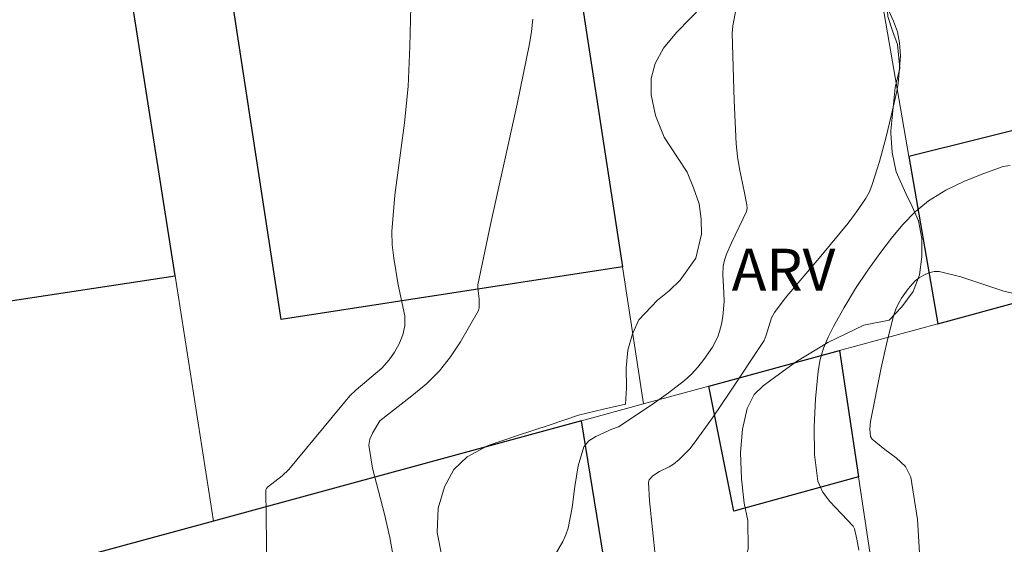
# Model space of a CAD drawing. Units: metres. Extents: x 279245 to 279761, y 1676553 to 1677118.
# Drawn here: x 279555 to 279590, y 1676785 to 1676804 of the extents above; entities that cross this region are included whole.
import ezdxf

# ---------------------------------------------------------------- set-up
doc = ezdxf.new("R2010")
doc.units = ezdxf.units.M
doc.header["$MEASUREMENT"] = 0
for name, color, linetype, lineweight, true_color in [('Curvas_Intermediarias', 7, 'Continuous', 9, 0x783c14), ('Curvas_Mestras', 7, 'Continuous', 20, 0x783c14), ('Topon_Vegetacao', 7, 'Continuous', 9, 0x00ff33), ('Vegetacao', 7, 'Orla8', 9, 0x00ff33)]:
    doc.layers.add(name, color=color, linetype=linetype, lineweight=lineweight, true_color=true_color)
doc.layers.add('Edificacoes', color=7, linetype='Continuous', lineweight=30)
doc.layers.add('Muro_Grade', color=8, linetype='Continuous', lineweight=20)
doc.styles.add('Arial', font='arial.ttf', dxfattribs={"height": 1.5})
doc.styles.get("Standard").update_dxf_attribs({"font": 'arial.ttf'})
doc.linetypes.add('Orla8', pattern='A,6,-0.5,["V",Standard,S=1,R=0,X=-0.5,Y=-1],-0.5,6,-0.5,["V",Standard,S=1,R=0,X=-0.5,Y=-1],-0.5', length=14)

msp = doc.modelspace()

# ---------------------------------------------------------------- linework, layer by layer
at = {"layer": 'Curvas_Intermediarias', "flags": 128}
for points, elevation in [([(279580.536, 1676805.331), (279580.241, 1676803.742), (279580.215, 1676803.48), (279580.285, 1676801.058), (279580.355, 1676799.507), (279580.4, 1676799.05), (279580.471, 1676798.614), (279580.66, 1676797.749), (279580.744, 1676797.315), (279580.749, 1676797.198), (279580.723, 1676797.084), (279580.194, 1676795.963), (279580.013, 1676795.549), (279579.938, 1676795.338), (279579.891, 1676795.122), (279579.876, 1676794.81), (279579.919, 1676794.175), (279579.922, 1676793.859), (279579.873, 1676793.312), (279579.828, 1676793.041), (279579.763, 1676792.778), (279579.696, 1676792.586), (279579.507, 1676792.22), (279579.191, 1676791.775), (279578.979, 1676791.505), (279578.751, 1676791.251), (279578.501, 1676791.02), (279577.931, 1676790.579), (279577.337, 1676790.162), (279576.127, 1676789.36), (279575.893, 1676789.279), (279575.322, 1676789.011), (279575.065, 1676788.854), (279574.894, 1676788.639), (279574.684, 1676787.961), (279574.566, 1676787.222), (279574.471, 1676786.465), (279574.328, 1676785.729), (279574.245, 1676785.482), (279574.135, 1676785.243), (279573.867, 1676784.79)], 26), ([(279568.674, 1676804.438), (279568.645, 1676802.997), (279568.579, 1676801.559), (279568.456, 1676800.258), (279568.109, 1676797.662), (279567.997, 1676796.364), (279568.006, 1676795.887), (279568.065, 1676795.409), (279568.224, 1676794.456), (279568.462, 1676793.343), (279568.467, 1676792.983), (279568.394, 1676792.661), (279568.264, 1676792.341), (279568.093, 1676792.036), (279567.899, 1676791.757), (279567.637, 1676791.466), (279566.721, 1676790.689), (279566.496, 1676790.472), (279564.301, 1676787.826), (279564.066, 1676787.605), (279563.538, 1676787.196), (279563.499, 1676787.151), (279563.481, 1676787.097), (279563.511, 1676784.238)], 24), ([(279577.46, 1676784.649), (279577.242, 1676786.706), (279577.21, 1676787.378), (279577.233, 1676787.463), (279577.368, 1676787.606), (279577.607, 1676787.76), (279577.949, 1676787.925), (279578.106, 1676788.026), (279578.309, 1676788.194), (279578.688, 1676788.568), (279578.854, 1676788.774), (279579.501, 1676789.681), (279580.129, 1676790.603), (279581.364, 1676792.462), (279581.438, 1676792.642), (279581.629, 1676793.267), (279581.728, 1676793.455), (279582.119, 1676793.977), (279583.397, 1676795.48), (279584.373, 1676796.664), (279584.68, 1676797.071), (279584.999, 1676797.541), (279585.136, 1676797.789), (279585.243, 1676798.048), (279585.499, 1676798.874), (279585.726, 1676799.712), (279585.933, 1676800.556), (279586.127, 1676801.402), (279586.174, 1676801.671), (279586.255, 1676802.666), (279586.215, 1676803.125), (279586.146, 1676803.519), (279586.007, 1676803.906), (279585.831, 1676804.281)], 27), ([(279590.189, 1676798.735), (279589.934, 1676798.69), (279589.242, 1676798.448), (279588.552, 1676798.168), (279587.885, 1676797.842), (279587.264, 1676797.46), (279586.781, 1676797.066), (279586.34, 1676796.612), (279585.93, 1676796.121), (279585.543, 1676795.618), (279585.08, 1676794.98), (279584.641, 1676794.32), (279584.23, 1676793.644), (279583.847, 1676792.955), (279583.659, 1676792.575), (279583.493, 1676792.179), (279583.367, 1676791.773), (279583.294, 1676791.36), (279583.205, 1676790.37), (279583.155, 1676789.363), (279583.173, 1676788.367), (279583.293, 1676787.411), (279583.451, 1676787.03), (279583.722, 1676786.686), (279584.554, 1676785.796), (279584.598, 1676785.707), (279584.688, 1676785.328), (279584.755, 1676784.937)], 28), ([(279586.966, 1676784.442), (279586.869, 1676786.034), (279586.631, 1676787.56), (279586.434, 1676787.94), (279586.093, 1676788.254), (279585.696, 1676788.543), (279585.239, 1676788.923), (279585.178, 1676789.012), (279585.16, 1676789.14), (279585.155, 1676789.276), (279585.183, 1676789.546), (279585.565, 1676791.471), (279585.778, 1676792.428), (279586.015, 1676793.377), (279586.086, 1676793.583), (279586.181, 1676793.781), (279586.293, 1676793.971), (279586.525, 1676794.308), (279586.782, 1676794.593), (279586.93, 1676794.706), (279587.093, 1676794.8), (279587.272, 1676794.88), (279587.458, 1676794.928), (279587.641, 1676794.928), (279588.415, 1676794.736), (279589.966, 1676794.224), (279590.74, 1676794.051)], 29)]:
    msp.add_lwpolyline(points, dxfattribs=dict(at, elevation=elevation))
at = {"layer": 'Curvas_Mestras', "elevation": 25, "flags": 128}
msp.add_lwpolyline([(279573.053, 1676803.977), (279573.008, 1676803.534), (279572.938, 1676803.097), (279572.496, 1676800.933), (279571.539, 1676796.615), (279571.087, 1676794.455), (279571.079, 1676794.331), (279571.129, 1676793.953), (279571.136, 1676793.633), (279571.104, 1676793.537), (279570.466, 1676792.413), (279570.109, 1676791.871), (279569.711, 1676791.368), (279569.237, 1676790.898), (279568.716, 1676790.469), (279567.57, 1676789.571), (279567.303, 1676789.133), (279567.205, 1676788.921), (279567.177, 1676788.703), (279567.308, 1676787.884), (279567.74, 1676786.229), (279567.929, 1676785.396), (279568.306, 1676783.253)], dxfattribs=at)
at = {"layer": 'Edificacoes', "flags": 128}
for points in [[(279571.314, 1676827.401), (279576.278, 1676795.095), (279564.027, 1676793.213), (279561.892, 1676807.108), (279563.135, 1676807.299), (279562.478, 1676811.575), (279561.371, 1676811.405), (279559.199, 1676825.54)], [(279547.101, 1676823.657), (279547.764, 1676819.29), (279548.485, 1676814.548), (279548.903, 1676811.793), (279550.838, 1676799.061), (279551.298, 1676796.031), (279551.686, 1676793.482), (279560.218, 1676794.779), (279558.121, 1676808.191), (279553.976, 1676807.561), (279553.019, 1676813.856), (279557.138, 1676814.481), (279555.503, 1676824.933)], [(279590.708, 1676793.903), (279596.657, 1676795.522), (279606.184, 1676798.115), (279605.348, 1676803.728), (279586.559, 1676799.057), (279587.597, 1676793.056)], [(279584.741, 1676787.569), (279580.269, 1676786.34), (279579.381, 1676790.821), (279584.059, 1676792.093)], [(279555.834, 1676784.413), (279557.678, 1676772.678), (279563.061, 1676773.524), (279565.792, 1676755.004), (279574.994, 1676756.362), (279572.788, 1676771.35), (279577.637, 1676772.126), (279577.24, 1676774.572), (279574.802, 1676789.574), (279561.594, 1676785.98)]]:
    msp.add_lwpolyline(points, close=True, dxfattribs=at)
at = {"layer": 'Muro_Grade', "flags": 128}
for points in [[(279571.314, 1676827.401), (279576.278, 1676795.095)], [(279584.244, 1676812.437), (279586.559, 1676799.057)], [(279558.121, 1676808.191), (279560.218, 1676794.779)], [(279586.559, 1676799.057), (279587.597, 1676793.056)], [(279576.278, 1676795.095), (279577.033, 1676790.181)], [(279560.218, 1676794.779), (279561.594, 1676785.98)], [(279590.708, 1676793.903), (279587.597, 1676793.056)], [(279587.597, 1676793.056), (279584.059, 1676792.093)], [(279584.059, 1676792.093), (279579.381, 1676790.821)], [(279584.059, 1676792.093), (279584.741, 1676787.569)], [(279579.381, 1676790.821), (279577.033, 1676790.181)], [(279577.033, 1676790.181), (279574.802, 1676789.574)], [(279574.802, 1676789.574), (279561.594, 1676785.98)], [(279577.24, 1676774.572), (279574.802, 1676789.574)], [(279584.741, 1676787.569), (279590.338, 1676750.448)], [(279561.594, 1676785.98), (279555.834, 1676784.413)]]:
    msp.add_lwpolyline(points, dxfattribs=at)
at = {"layer": 'Vegetacao', "flags": 128}
msp.add_lwpolyline([(279585.903, 1676799.978), (279585.907, 1676799.896), (279585.958, 1676799.194), (279586.102, 1676798.501), (279586.446, 1676797.725), (279586.675, 1676797.266), (279586.905, 1676796.745), (279587.019, 1676796.117), (279587.018, 1676795.459), (279586.936, 1676794.805), (279586.709, 1676794.213), (279586.299, 1676793.659), (279585.842, 1676793.188), (279584.938, 1676793), (279583.641, 1676792.387), (279582.523, 1676791.706), (279581.785, 1676791.166), (279581.324, 1676790.829), (279581.004, 1676790.514), (279580.756, 1676790.02), (279580.58, 1676789.28), (279580.506, 1676788.436), (279580.548, 1676787.501), (279580.649, 1676786.626), (279580.772, 1676786.006), (279580.783, 1676784.971), (279580.453, 1676783.963), (279580.081, 1676783.119), (279579.782, 1676782.496), (279579.789, 1676781.769), (279580.079, 1676781.335), (279580.351, 1676780.789), (279580.559, 1676780.291), (279580.43, 1676779.425), (279580.011, 1676779.027), (279579.171, 1676778.479), (279578.663, 1676778.078), (279578.414, 1676777.411), (279578.32, 1676776.857), (279578.186, 1676775.857), (279577.849, 1676775.351), (279577.294, 1676774.911), (279576.675, 1676774.7), (279576.066, 1676774.749), (279575.486, 1676775.018), (279575.061, 1676775.426), (279574.87, 1676775.959), (279574.866, 1676776.509), (279574.978, 1676777.063), (279575.068, 1676777.613), (279575.086, 1676778.384), (279575.087, 1676779.042), (279575.071, 1676779.579), (279574.901, 1676780.35), (279574.173, 1676780.78), (279573.018, 1676781.376), (279571.877, 1676782.115), (279570.927, 1676782.961), (279570.204, 1676783.881), (279569.796, 1676784.722), (279569.622, 1676785.575), (279569.658, 1676786.441), (279569.889, 1676787.211), (279570.222, 1676787.825), (279570.7, 1676788.283), (279571.451, 1676788.689), (279572.505, 1676789.055), (279573.64, 1676789.416), (279574.702, 1676789.773), (279575.597, 1676789.997), (279576.386, 1676790.173), (279576.425, 1676790.748), (279576.414, 1676791.472), (279576.466, 1676792.112), (279576.637, 1676792.692), (279576.859, 1676793.194), (279577.53, 1676793.907), (279577.957, 1676794.235), (279578.345, 1676794.62), (279578.913, 1676795.411), (279579.106, 1676796.264), (279579.099, 1676796.801), (279579.027, 1676797.36), (279578.819, 1676797.936), (279578.598, 1676798.491), (279578.253, 1676799.015), (279577.777, 1676799.753), (279577.463, 1676800.524), (279577.306, 1676801.265), (279577.307, 1676801.854), (279577.444, 1676802.39), (279577.752, 1676802.935), (279578.213, 1676803.497), (279578.7, 1676804.007), (279579.144, 1676804.457), (279579.81, 1676805.131), (279579.913, 1676805.979), (279579.663, 1676806.608), (279579.199, 1676807.358), (279578.774, 1676807.991), (279578.442, 1676808.607), (279578.281, 1676809.239), (279578.354, 1676809.815), (279578.619, 1676810.403), (279579.072, 1676810.913), (279579.571, 1676811.272), (279580.433, 1676811.469), (279580.983, 1676811.516), (279581.516, 1676811.562), (279582.505, 1676811.629), (279583.349, 1676811.688), (279583.792, 1676811.453), (279584.252, 1676811.08), (279584.674, 1676810.737), (279585.129, 1676810.307), (279585.525, 1676809.748), (279585.805, 1676808.959), (279585.975, 1676808.11), (279586.037, 1676807.231), (279586.028, 1676806.391), (279585.903, 1676805.521), (279585.765, 1676804.698), (279585.798, 1676804.075), (279585.964, 1676803.559), (279586.151, 1676803.074), (279586.226, 1676802.216), (279586.068, 1676801.528)], close=True, dxfattribs=at)

# ---------------------------------------------------------------- texts
at = {"layer": 'Topon_Vegetacao', "style": 'Arial'}
msp.add_text('ARV', height=1.5, dxfattribs=at).set_placement((279580.196, 1676794.247))

doc.saveas('drawing.dxf')
